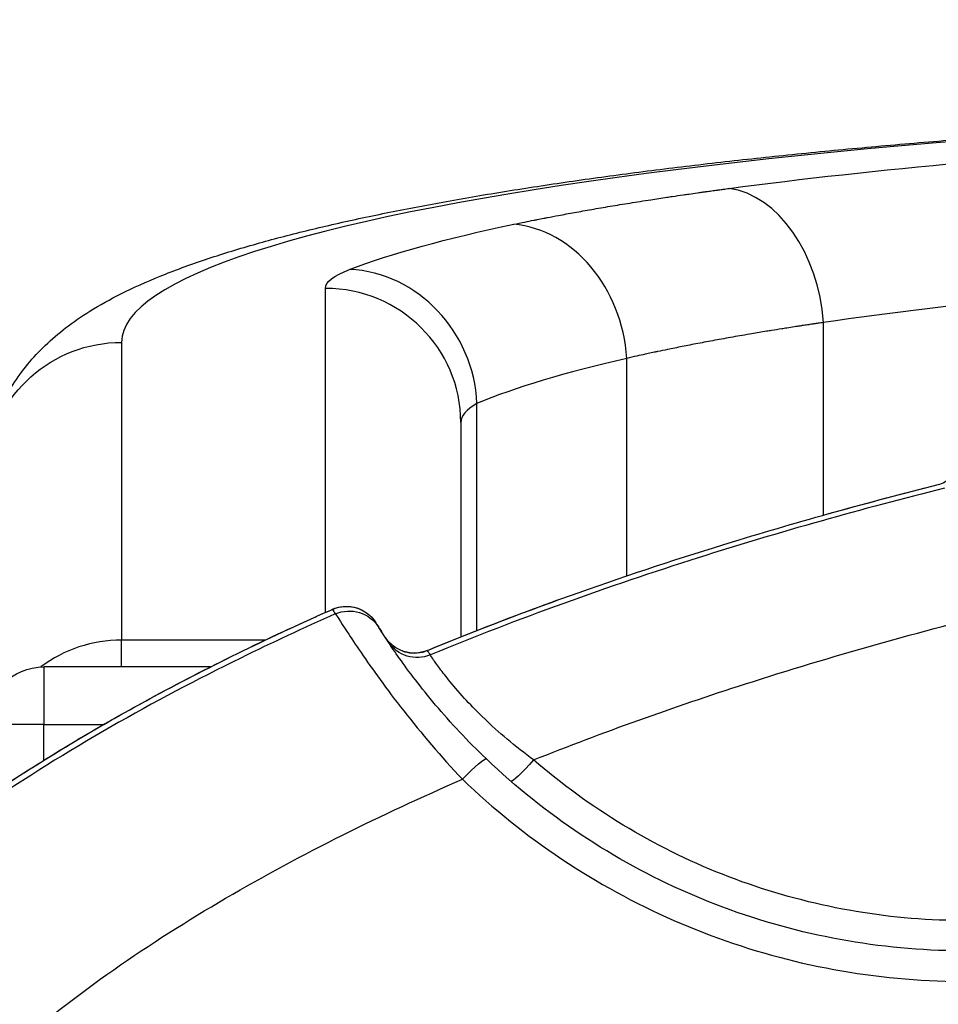
# Model space of a CAD drawing. Units: millimetres. Extents: x 149025 to 171903, y 771 to 15178.
# Drawn here: x 153469 to 153628, y 12039 to 12210 of the extents above; entities that cross this region are included whole.
import ezdxf

# ---------------------------------------------------------------- set-up
doc = ezdxf.new("R2010")
doc.units = ezdxf.units.MM
doc.styles.get("Standard").update_dxf_attribs({"font": 'arial.ttf'})
doc.dimstyles.new('ISO-25', dxfattribs={"dimtxt": 2.5, "dimasz": 2.5, "dimexe": 1.25, "dimexo": 0.625, "dimtad": 1, "dimtxsty": 'Standard', "dimcen": 2.5, "dimadec": 0, "dimazin": 0, "dimtfac": 1, "dimtmove": 0, "dimatfit": 3, "dimfxl": 1, "dimarcsym": 0})

# ---------------------------------------------------------------- blocks, each defined once
blk = doc.blocks.new('*D4')
at = {"color": 0, "lineweight": -2, "transparency": 16777216}
for p, q in [((149515.08, 14707.83), (149515.08, 14789.08)), ((149695.08, 14787.83), (159528.54, 14787.83)), ((159708.54, 14707.83), (159708.54, 14789.08))]:
    blk.add_line(p, q, dxfattribs=at)
at = {"color": 0, "transparency": 16777216}
for points in [[(149695.08, 14817.83), (149695.08, 14757.83), (149515.08, 14787.83)], [(159528.54, 14817.83), (159528.54, 14757.83), (159708.54, 14787.83)]]:
    blk.add_solid(points, dxfattribs=at)
at = {"layer": 'Defpoints', "color": 0, "transparency": 16777216}
for p in [(159708.54, 14787.83), (159708.54, 9190.45), (149515.08, 9121.09)]:
    blk.add_point(p, dxfattribs=at)
at = {"color": 0, "transparency": 16777216, "insert": (154611.81, 14981), "char_height": 300, "attachment_point": 5}
blk.add_mtext('1020', dxfattribs=at)
blk = doc.blocks.new('*D5')
at = {"color": 0, "lineweight": -2, "transparency": 16777216}
for p, q in [((149495.08, 14705.97), (149413.83, 14705.97)), ((149415.08, 14525.97), (149415.08, 9172.83)), ((149495.08, 8992.83), (149413.83, 8992.83))]:
    blk.add_line(p, q, dxfattribs=at)
at = {"color": 0, "transparency": 16777216}
for points in [[(149385.08, 14525.97), (149445.08, 14525.97), (149415.08, 14705.97)], [(149385.08, 9172.83), (149445.08, 9172.83), (149415.08, 8992.83)]]:
    blk.add_solid(points, dxfattribs=at)
at = {"layer": 'Defpoints', "color": 0, "transparency": 16777216}
for p in [(153872.91, 14705.97), (149415.08, 8992.83), (153292.83, 8992.83)]:
    blk.add_point(p, dxfattribs=at)
at = {"color": 0, "transparency": 16777216, "insert": (149221.91, 11849.4), "char_height": 300, "attachment_point": 5, "rotation": 90}
blk.add_mtext('570', dxfattribs=at)

msp = doc.modelspace()

# ---------------------------------------------------------------- linework, layer by layer
at = {"extrusion": (0, 1, -2.22045e-16)}
for p, q in [((153521.721, 12107.292), (153521.721, 12163.381)), ((153607.911, 12124.134), (153607.911, 12157.484)), ((153486.428, 12154.046), (153486.428, 12102.505)), ((153573.879, 12113.629), (153573.879, 12151.276)), ((153547.941, 12104.166), (153547.941, 12143.467)), ((153545.149, 12140.172), (153545.149, 12103.061)), ((153607.911, 12123.227), (153607.911, 12123.232)), ((153573.879, 12112.682), (153573.879, 12112.685)), ((153521.721, 12107.287), (153521.721, 12107.288)), ((153511.308, 12102.505), (153486.428, 12102.505)), ((153511.323, 12102.505), (153511.317, 12102.505)), ((153501.833, 12097.863), (153473, 12097.863)), ((153501.847, 12097.863), (153501.843, 12097.863)), ((153473, 12081.706), (153473, 12087.863)), ((153473, 12087.863), (153483.284, 12087.863)), ((153485.252, 12087.863), (153485.255, 12087.863)), ((153550.316, 12087.863), (153550.317, 12087.863)), ((153473, 12081.7), (153473, 12081.701)), ((153573, 12070.631), (153573, 12070.631)), ((153573.879, 12070.1), (153573.879, 12070.1)), ((153563, 12064.347), (153563, 12064.347)), ((153607.911, 12051.223), (153607.911, 12051.228))]:
    msp.add_line(p, q, dxfattribs=at)
at = {"extrusion": (0, -2.22045e-16, -1)}
msp.add_arc((-153473, 12087.863), 10, 0, 90, dxfattribs=at)
for centre, major_axis, ratio, start_param, end_param in [((153779.278, 12154.046), (-292.85, 0), 0.1378557, -1.5707963, 0), ((153591.59, 12157.484), (-3.108, 23.221), 0.6934422, -1.6633551, -0.1906912), ((153554.317, 12151.276), (-4.797, 22.932), 0.8294978, -1.7425954, -0.2470197), ((153779.278, 12130.838), (-245.994, 0), 0.1509848, -1.5707963, -0.8001034), ((153525.909, 12143.467), (-8.347, 21.891), 0.9326143, -1.91244, -0.3880946), ((153521.721, 12140.172), (23.428, 0), 0.9906312, 0, 1.5707963), ((153779.278, 12130.838), (-245.994, 0), 0.1509848, -0.5827092, -0.3469361), ((153592.005, 12140.172), (-46.856, 0), 0.2067836, -0.3469361, 0), ((153486.428, 12078.943), (0, 23.561), 0.9943401, 0, 0.6395909), ((153486.428, 12097.863), (0, 4.686), 0, -1.5707963, -0.1369922), ((153473, 12087.863), (10, 0), 0, 1.5707833, 3.1415796)]:
    msp.add_ellipse(centre, major_axis=major_axis, ratio=ratio, start_param=start_param, end_param=end_param)
at = {"extrusion": (-1.14794e-41, -2.22045e-16, -1)}
msp.add_ellipse((153779.278, 12154.046), major_axis=(269.422, 0), ratio=0.1378557, start_param=-2.3414893, end_param=-1.5707963, dxfattribs=at)
at = {"extrusion": (0, -2.22045e-16, -1)}
for centre, major_axis, ratio, start_param, end_param in [((153779.278, 12154.046), (269.422, 0), 0.1378557, -2.7946566, -2.5588835), ((153592.005, 12163.381), (70.284, 0), 0.1378557, -3.1415927, -2.7946566), ((153486.428, 12130.838), (-23.428, 0), 0.9906312, 0.1020124, 1.5707963), ((153525.353, 12102.335), (5.101, 3.159), 0.9998447, -1.4324843, 0)]:
    msp.add_ellipse(centre, major_axis=major_axis, ratio=ratio, start_param=start_param, end_param=end_param, dxfattribs=at)
at = {"extrusion": (-1.2326e-32, -2.22045e-16, -1)}
for centre, major_axis, ratio, start_param in [((153525.853, 12101.535), (5.077, 3.198), 0.9998444, -1.4246931), ((153537.08, 12106.258), (-5.021, -3.285), 0.9998422, -1.3829071), ((153545.422, 12077.585), (4.145, 4.338), 0.094174, -1.4725589)]:
    msp.add_ellipse(centre, major_axis=major_axis, ratio=ratio, start_param=start_param, end_param=0, dxfattribs=at)
at = {"extrusion": (2.46519e-32, -2.22045e-16, -1)}
msp.add_ellipse((153537.599, 12105.473), major_axis=(-4.993, -3.327), ratio=0.9998417, start_param=-1.3743079, end_param=0, dxfattribs=at)
at = {"extrusion": (1.14794e-41, -2.22045e-16, -1)}
msp.add_ellipse((153473, 12087.863), major_axis=(0, 10), ratio=0, start_param=0, end_param=1.5707963, dxfattribs=at)
at = {"extrusion": (-2.46519e-32, -2.22045e-16, -1)}
msp.add_ellipse((153557.749, 12082.585), major_axis=(-3.933, -4.531), ratio=0.0910233, start_param=-1.4662974, end_param=-0.021832, dxfattribs=at)
for points, knots in [([(153463.149, 12133.77), (153463.31, 12135.36), (153463.607, 12136.94), (153464.43, 12139.976), (153464.956, 12141.436), (153466.178, 12144.194), (153466.874, 12145.485), (153468.419, 12147.962), (153469.278, 12149.141), (153471.157, 12151.432), (153472.186, 12152.524), (153474.382, 12154.628), (153475.556, 12155.621), (153478.114, 12157.589), (153479.506, 12158.541), (153482.677, 12160.518), (153484.466, 12161.506), (153488.487, 12163.528), (153490.745, 12164.539), (153495.598, 12166.513), (153498.206, 12167.47), (153503.586, 12169.276), (153506.348, 12170.128), (153511.996, 12171.737), (153514.867, 12172.497), (153520.769, 12173.957), (153523.793, 12174.657), (153530.004, 12176.008), (153533.187, 12176.66), (153539.72, 12177.922), (153543.068, 12178.533), (153549.93, 12179.717), (153553.442, 12180.29), (153560.637, 12181.403), (153564.321, 12181.944), (153571.857, 12182.991), (153575.71, 12183.5), (153583.573, 12184.483), (153587.585, 12184.958), (153595.751, 12185.875), (153599.908, 12186.318), (153608.361, 12187.169), (153612.661, 12187.579), (153621.397, 12188.365), (153625.837, 12188.742), (153634.84, 12189.463), (153639.405, 12189.807), (153648.641, 12190.46), (153653.315, 12190.769), (153662.754, 12191.352), (153667.523, 12191.626), (153677.153, 12192.14), (153682.019, 12192.38), (153691.826, 12192.824), (153696.771, 12193.028), (153706.72, 12193.4), (153711.726, 12193.568), (153721.778, 12193.867), (153726.827, 12193.999), (153736.966, 12194.225), (153742.06, 12194.32), (153752.277, 12194.474), (153757.404, 12194.532), (153768.111, 12194.616), (153773.695, 12194.638), (153779.278, 12194.638)], [0, 0, 0, 0, 8.3155595, 8.3155595, 16.6404422, 16.6404422, 25.1232972, 25.1232972, 34.0817977, 34.0817977, 44.0005208, 44.0005208, 54.9415807, 54.9415807, 67.601916, 67.601916, 83.0426815, 83.0426815, 101.238471, 101.238471, 120.4171631, 120.4171631, 138.8362128, 138.8362128, 156.3189125, 156.3189125, 173.2768934, 173.2768934, 189.8427486, 189.8427486, 206.1287473, 206.1287473, 222.1914393, 222.1914393, 238.1312991, 238.1312991, 253.9837818, 253.9837818, 269.7495734, 269.7495734, 285.4235183, 285.4235183, 301.0435251, 301.0435251, 316.6481351, 316.6481351, 332.221538, 332.221538, 347.7484532, 347.7484532, 363.2298282, 363.2298282, 378.7131249, 378.7131249, 394.1863724, 394.1863724, 409.6317958, 409.6317958, 425.0350963, 425.0350963, 440.4447166, 440.4447166, 455.8675583, 455.8675583, 472.6155977, 472.6155977, 472.6155977, 472.6155977]), ([(153554.317, 12174.485), (153554.944, 12174.616), (153555.576, 12174.746), (153556.738, 12174.983), (153557.267, 12175.089), (153557.986, 12175.232), (153558.173, 12175.269), (153558.747, 12175.383), (153559.136, 12175.459), (153559.728, 12175.574), (153559.931, 12175.613), (153560.765, 12175.774), (153561.402, 12175.895), (153562.492, 12176.1), (153562.942, 12176.184), (153564.341, 12176.442), (153565.299, 12176.616), (153566.774, 12176.878), (153567.282, 12176.968), (153568.85, 12177.242), (153569.921, 12177.425), (153571.561, 12177.701), (153572.122, 12177.794), (153573.84, 12178.077), (153575.008, 12178.265), (153576.792, 12178.548), (153577.397, 12178.642), (153578.93, 12178.88), (153579.861, 12179.022), (153581.115, 12179.21), (153581.431, 12179.257), (153582.384, 12179.399), (153583.023, 12179.493), (153583.988, 12179.633), (153584.31, 12179.68), (153585.12, 12179.797), (153585.607, 12179.866), (153586.26, 12179.959), (153586.423, 12179.982), (153586.832, 12180.04), (153587.078, 12180.074), (153587.406, 12180.12), (153587.488, 12180.132), (153587.735, 12180.166), (153587.899, 12180.189), (153588.146, 12180.223), (153588.228, 12180.235), (153588.475, 12180.269), (153588.64, 12180.292), (153588.888, 12180.326), (153588.97, 12180.337), (153589.219, 12180.371), (153589.386, 12180.394), (153589.636, 12180.428), (153589.72, 12180.44), (153590.056, 12180.486), (153590.31, 12180.52), (153590.905, 12180.601), (153591.247, 12180.647), (153591.59, 12180.693)], [-5.0281476, -5.0281476, -5.0281476, -5.0281476, -4.7348665, -4.7348665, -4.4937279, -4.4937279, -4.4094417, -4.4094417, -4.235247, -4.235247, -4.1454223, -4.1454223, -3.8655632, -3.8655632, -3.6707415, -3.6707415, -3.2628576, -3.2628576, -3.0503971, -3.0503971, -2.6107268, -2.6107268, -2.3844162, -2.3844162, -1.9213451, -1.9213451, -1.6854785, -1.6854785, -1.3278851, -1.3278851, -1.2079384, -1.2079384, -0.9673797, -0.9673797, -0.8468965, -0.8468965, -0.6661311, -0.6661311, -0.6058973, -0.6058973, -0.5155996, -0.5155996, -0.4855185, -0.4855185, -0.4253887, -0.4253887, -0.3953429, -0.3953429, -0.3352871, -0.3352871, -0.3052226, -0.3052226, -0.2448329, -0.2448329, -0.2145114, -0.2145114, -0.1230561, -0.1230561, 0, 0, 0, 0]), ([(153607.911, 12157.484), (153607.597, 12157.438), (153607.285, 12157.392), (153606.742, 12157.312), (153606.51, 12157.277), (153606.203, 12157.231), (153606.127, 12157.22), (153605.898, 12157.186), (153605.746, 12157.163), (153605.519, 12157.129), (153605.443, 12157.117), (153605.217, 12157.083), (153605.067, 12157.06), (153604.841, 12157.026), (153604.766, 12157.015), (153604.541, 12156.98), (153604.391, 12156.957), (153604.166, 12156.923), (153604.091, 12156.912), (153603.791, 12156.866), (153603.567, 12156.831), (153603.193, 12156.773), (153603.044, 12156.75), (153602.448, 12156.658), (153602.003, 12156.588), (153601.264, 12156.472), (153600.969, 12156.425), (153600.089, 12156.284), (153599.505, 12156.19), (153598.636, 12156.049), (153598.347, 12156.002), (153597.202, 12155.813), (153596.351, 12155.671), (153594.952, 12155.434), (153594.399, 12155.339), (153592.771, 12155.057), (153591.704, 12154.868), (153590.135, 12154.585), (153589.623, 12154.492), (153588.126, 12154.217), (153587.148, 12154.033), (153585.716, 12153.759), (153585.253, 12153.67), (153583.906, 12153.407), (153583.031, 12153.234), (153581.754, 12152.975), (153581.343, 12152.891), (153580.348, 12152.687), (153579.766, 12152.565), (153579.004, 12152.405), (153578.82, 12152.365), (153578.279, 12152.25), (153577.923, 12152.174), (153577.399, 12152.061), (153577.229, 12152.024), (153576.572, 12151.881), (153576.09, 12151.774), (153575.028, 12151.538), (153574.451, 12151.407), (153573.879, 12151.276)], [0, 0, 0, 0, 0.1230561, 0.1230561, 0.2145114, 0.2145114, 0.2448329, 0.2448329, 0.3052226, 0.3052226, 0.3352871, 0.3352871, 0.3953429, 0.3953429, 0.4253887, 0.4253887, 0.4855185, 0.4855185, 0.5155996, 0.5155996, 0.6058973, 0.6058973, 0.6661311, 0.6661311, 0.8468965, 0.8468965, 0.9673797, 0.9673797, 1.2079384, 1.2079384, 1.3278851, 1.3278851, 1.6854785, 1.6854785, 1.9213451, 1.9213451, 2.3844162, 2.3844162, 2.6107268, 2.6107268, 3.0503971, 3.0503971, 3.2628576, 3.2628576, 3.6707415, 3.6707415, 3.8655632, 3.8655632, 4.1454223, 4.1454223, 4.235247, 4.235247, 4.4094417, 4.4094417, 4.4937279, 4.4937279, 4.7348665, 4.7348665, 5.0281476, 5.0281476, 5.0281476, 5.0281476]), ([(153557.748, 12081.757), (153569.797, 12086.574), (153596.914, 12096.23), (153655.031, 12112.537), (153732.731, 12126.862), (153827.123, 12135.093), (153921.812, 12135.227), (154016.321, 12127.243), (154093.969, 12113.194), (154151.314, 12097.37), (154177.728, 12088.181), (154189.055, 12083.794)], [17.3648631, 17.3648631, 17.3648631, 17.3648631, 21.2578857, 25.9918064, 35.4596477, 44.9274891, 54.3953304, 63.8631717, 73.3310131, 78.0649337, 81.7046803, 81.7046803, 81.7046803, 81.7046803]), ([(153627.78, 12129.419), (153628.169, 12129.516), (153628.547, 12129.678), (153629.24, 12130.106), (153629.562, 12130.381), (153630.12, 12131.025), (153630.357, 12131.408), (153630.674, 12132.203), (153630.767, 12132.621), (153630.82, 12133.445), (153630.785, 12133.86), (153630.687, 12134.255)], [0, 0, 0, 0, 1.2035931, 1.2035931, 2.444842, 2.444842, 3.759911, 3.759911, 5.0134217, 5.0134217, 6.2346133, 6.2346133, 6.2346133, 6.2346133]), ([(153539.37, 12100.713), (153556.715, 12107.874), (153586.045, 12118.159), (153615.857, 12126.417), (153627.783, 12129.42)], [18.0253718, 18.0253718, 18.0253718, 18.0253718, 23.4935958, 27.1116567, 27.1116567, 27.1116567, 27.1116567]), ([(153628.866, 12128.804), (153614.585, 12125.218), (153584.676, 12116.82), (153555.174, 12106.248), (153539.886, 12099.927)], [-25.5267083, -25.5267083, -25.5267083, -25.5267083, -21.2578857, -16.546971, -16.546971, -16.546971, -16.546971]), ([(153608.979, 12124.432), (153609.288, 12124.519), (153609.598, 12124.605), (153615.845, 12126.341), (153621.803, 12127.917), (153627.779, 12129.421)], [73.5799858, 73.5799858, 73.5799858, 73.5799858, 74.5440554, 74.5440554, 93.0311256, 93.0311256, 93.0311256, 93.0311256]), ([(153539.369, 12100.715), (153542.45, 12101.987), (153545.543, 12103.23), (153554.003, 12106.538), (153559.392, 12108.547), (153564.809, 12110.477)], [0, 0, 0, 0, 10.0004489, 10.0004489, 27.2506006, 27.2506006, 27.2506006, 27.2506006]), ([(153522.926, 12107.826), (153523.508, 12108.083), (153524.14, 12108.248), (153525.408, 12108.37), (153526.059, 12108.328), (153527.191, 12108.072), (153527.692, 12107.887), (153528.156, 12107.64)], [0.0000684, 0.0000684, 0.0000684, 0.0000684, 1.910244, 1.910244, 3.820673, 3.820673, 5.3912877, 5.3912877, 5.3912877, 5.3912877]), ([(153392.042, 11977.644), (153392.053, 11977.762), (153392.064, 11977.879), (153392.344, 11980.733), (153392.745, 11983.461), (153393.804, 11988.888), (153394.466, 11991.592), (153396.044, 11996.98), (153396.965, 11999.667), (153399.067, 12005.046), (153400.256, 12007.738), (153402.898, 12013.114), (153404.36, 12015.797), (153407.55, 12021.159), (153409.289, 12023.836), (153413.054, 12029.203), (153415.092, 12031.89), (153419.475, 12037.295), (153421.836, 12040.006), (153426.852, 12045.408), (153429.519, 12048.093), (153435.171, 12053.464), (153438.166, 12056.145), (153444.551, 12061.56), (153447.955, 12064.281), (153455.088, 12069.685), (153458.825, 12072.361), (153466.694, 12077.721), (153470.837, 12080.39), (153479.498, 12085.701), (153484.026, 12088.331), (153493.514, 12093.584), (153498.484, 12096.194), (153508.833, 12101.366), (153514.221, 12103.918), (153520.743, 12106.857), (153521.833, 12107.344), (153522.925, 12107.826)], [7.830884, 7.830884, 7.830884, 7.830884, 8.1840931, 8.1840931, 16.4357143, 16.4357143, 24.7718143, 24.7718143, 33.2779603, 33.2779603, 42.0938729, 42.0938729, 51.2468166, 51.2468166, 60.8105801, 60.8105801, 70.9145088, 70.9145088, 81.6880052, 81.6880052, 93.0291546, 93.0291546, 105.0792098, 105.0792098, 118.1442612, 118.1442612, 131.925589, 131.925589, 146.7039754, 146.7039754, 162.4052985, 162.4052985, 179.2383453, 179.2383453, 197.1159323, 197.1159323, 200.6979061, 200.6979061, 200.6979061, 200.6979061]), ([(153392.046, 11977.644), (153392.09, 11978.114), (153392.45, 11981.64), (153394.023, 11991.125), (153398.628, 12005.091), (153406.316, 12019.745), (153418.328, 12036.806), (153435.396, 12054.477), (153457.386, 12071.851), (153476.512, 12084.094), (153498.303, 12096.347), (153512.557, 12103.24), (153522.927, 12107.823)], [0.5246794, 0.5246794, 0.5246794, 0.5246794, 0.6198038, 1.2396958, 2.4794799, 3.719264, 4.9590481, 7.4386163, 9.9181845, 12.3977527, 13.6375368, 16.845126, 16.845126, 16.845126, 16.845126]), ([(153523.429, 12107.023), (153517.953, 12104.598), (153504.93, 12098.544), (153484.53, 12087.796), (153462.375, 12074.052), (153440.79, 12057.75), (153423.472, 12041.021), (153410.606, 12024.398), (153401.853, 12009.625), (153396.026, 11994.586), (153393.786, 11983.256), (153393.27, 11978.662), (153393.174, 11977.644)], [-15.3924726, -15.3924726, -15.3924726, -15.3924726, -13.7398723, -11.4498855, -9.1598987, -6.8699118, -4.579925, -3.4349316, -2.2899382, -1.1449448, -0.5724481, -0.4107441, -0.4107441, -0.4107441, -0.4107441]), ([(153523.429, 12107.022), (153523.518, 12106.956), (153524.884, 12104.798), (153529.646, 12097.64), (153536.526, 12088.469), (153541.727, 12082.337), (153545.422, 12078.399)], [0, 0, 0, 0, 1.4134134, 2.8268267, 3.5335334, 4.9469468, 4.9469468, 4.9469468, 4.9469468]), ([(153529.613, 12106.558), (153529.714, 12106.457), (153529.811, 12106.352), (153530.006, 12106.126), (153530.103, 12106.004), (153530.243, 12105.813), (153530.29, 12105.746), (153530.347, 12105.661), (153530.36, 12105.642), (153530.382, 12105.608), (153530.392, 12105.593), (153530.406, 12105.57), (153530.412, 12105.561), (153530.427, 12105.538), (153530.434, 12105.527), (153530.444, 12105.51), (153530.448, 12105.504), (153530.452, 12105.497), (153530.453, 12105.496), (153530.454, 12105.495)], [7.2054519, 7.2054519, 7.2054519, 7.2054519, 7.6331851, 7.6331851, 8.1004319, 8.1004319, 8.3443481, 8.3443481, 8.4178876, 8.4178876, 8.4795961, 8.4795961, 8.5270601, 8.5270601, 8.6227737, 8.6227737, 8.7219417, 8.7219417, 8.7488126, 8.7488126, 8.7488126, 8.7488126]), ([(153549.567, 12081.923), (153546.338, 12085.009), (153543.341, 12088.236), (153540.787, 12091.261), (153539.509, 12092.773), (153538.341, 12094.234), (153537.298, 12095.591), (153535.213, 12098.306), (153533.631, 12100.606), (153532.572, 12102.196), (153531.513, 12103.787), (153530.972, 12104.665), (153530.93, 12104.732)], [-4.9469468, -4.9469468, -4.9469468, -4.9469468, -3.5335334, -3.5335334, -3.5335334, -2.8268267, -2.8268267, -2.8268267, -1.4134134, -1.4134134, -1.4134134, 0, 0, 0, 0]), ([(153532.06, 12102.973), (153532.065, 12102.964), (153532.073, 12102.953), (153532.093, 12102.922), (153532.103, 12102.908), (153532.116, 12102.888), (153532.119, 12102.885), (153532.121, 12102.881)], [0, 0, 0, 0, 0.15544498, 0.15544498, 0.23520771, 0.23520771, 0.25331632, 0.25331632, 0.25331632, 0.25331632]), ([(153535.111, 12100.594), (153535.598, 12100.424), (153536.11, 12100.318), (153537.252, 12100.233), (153537.899, 12100.286), (153538.805, 12100.507), (153539.091, 12100.6), (153539.368, 12100.715)], [4.0892674, 4.0892674, 4.0892674, 4.0892674, 5.628427, 5.628427, 7.5266299, 7.5266299, 8.4260625, 8.4260625, 8.4260625, 8.4260625]), ([(153557.748, 12081.757), (153554.561, 12084.077), (153551.635, 12086.57), (153549.159, 12088.955), (153549.046, 12089.065), (153548.933, 12089.174), (153548.821, 12089.283), (153547.716, 12090.361), (153546.706, 12091.413), (153545.799, 12092.405), (153544.725, 12093.582), (153543.797, 12094.676), (153543.017, 12095.637), (153542.348, 12096.462), (153541.789, 12097.189), (153541.337, 12097.796), (153540.848, 12098.453), (153540.484, 12098.972), (153540.244, 12099.332), (153540.238, 12099.342), (153540.231, 12099.351), (153540.225, 12099.36), (153539.998, 12099.702), (153539.887, 12099.893), (153539.886, 12099.927)], [0, 0, 0, 0, 1.3818495, 1.3818495, 1.3818495, 1.4453062, 1.4453062, 1.4453062, 2.0727743, 2.0727743, 2.0727743, 2.8161601, 2.8161601, 2.8161601, 3.4546239, 3.4546239, 3.4546239, 4.1455486, 4.1455486, 4.1455486, 4.1638046, 4.1638046, 4.1638046, 4.8364734, 4.8364734, 4.8364734, 4.8364734]), ([(154269.122, 11424.273), (154269.123, 11424.276), (154269.124, 11424.28), (154269.47, 11425.48), (154270.162, 11427.875), (154271.198, 11431.466), (154272.232, 11435.057), (154273.266, 11438.65), (154274.301, 11442.244), (154274.99, 11444.642), (154275.669, 11447.001), (154276.169, 11448.741), (154276.931, 11451.39), (154277.62, 11453.787), (154278.664, 11457.42), (154279.971, 11461.963), (154281.016, 11465.597), (154281.843, 11468.47), (154282.451, 11470.582), (154283.363, 11473.749), (154284.358, 11477.201), (154285.436, 11480.937), (154286.598, 11484.957), (154287.374, 11487.637), (154288.111, 11490.179), (154288.809, 11492.582), (154289.857, 11496.188), (154290.907, 11499.794), (154291.957, 11503.401), (154293.008, 11507.009), (154293.708, 11509.416), (154294.572, 11512.384), (154295.598, 11515.914), (154297.136, 11521.213), (154298.487, 11525.874), (154299.561, 11529.583), (154300.241, 11531.932), (154300.595, 11533.152), (154300.782, 11533.796), (154300.919, 11534.271), (154301.191, 11535.22), (154301.663, 11536.883), (154302.587, 11540.213), (154303.852, 11544.986), (154305.283, 11550.736), (154306.624, 11556.507), (154307.876, 11562.299), (154308.811, 11566.973), (154309.329, 11569.716), (154309.877, 11572.674), (154310.639, 11576.991), (154311.673, 11583.486), (154312.598, 11590), (154313.414, 11596.53), (154314.122, 11603.077), (154314.523, 11607.45), (154314.886, 11611.802), (154315.212, 11616.132), (154315.596, 11622.638), (154315.877, 11629.153), (154316.052, 11635.674), (154316.123, 11642.199), (154316.1, 11646.55), (154316.052, 11650.105), (154316.002, 11652.863), (154315.883, 11656.999), (154315.723, 11661.133), (154315.52, 11665.264), (154315.276, 11669.392), (154314.981, 11673.645), (154314.631, 11678.021), (154314.221, 11682.52), (154313.915, 11685.514), (154313.519, 11689.171), (154313.017, 11693.487), (154312.157, 11699.943), (154311.192, 11706.38), (154310.122, 11712.798), (154308.947, 11719.195), (154308.093, 11723.445), (154307.485, 11726.351), (154306.985, 11728.706), (154305.794, 11734.123), (154303.984, 11741.798), (154301.639, 11750.927), (154299.111, 11760.013), (154296.402, 11769.054), (154293.502, 11778.044), (154290.413, 11786.98), (154287.136, 11795.858), (154283.67, 11804.674), (154280.018, 11813.423), (154276.181, 11822.1), (154272.16, 11830.7), (154267.957, 11839.217), (154263.575, 11847.648), (154259.015, 11855.986), (154254.28, 11864.226), (154249.373, 11872.364), (154244.296, 11880.396), (154239.053, 11888.316), (154233.645, 11896.12), (154228.076, 11903.806), (154222.347, 11911.37), (154216.462, 11918.808), (154210.423, 11926.118), (154206.295, 11930.904), (154201.973, 11935.81), (154197.449, 11940.83), (154190.493, 11948.204), (154183.37, 11955.42), (154176.082, 11962.477), (154168.629, 11969.369), (154161.016, 11976.097), (154153.242, 11982.654), (154145.312, 11989.041), (154137.226, 11995.251), (154128.985, 12001.277), (154120.594, 12007.119), (154112.056, 12012.772), (154103.378, 12018.232), (154094.563, 12023.496), (154085.617, 12028.56), (154076.546, 12033.422), (154067.357, 12038.077), (154058.054, 12042.524), (154048.646, 12046.758), (154039.139, 12050.779), (154029.539, 12054.582), (154019.852, 12058.168), (154010.086, 12061.533), (154003.526, 12063.629), (153998.691, 12065.114), (153995.599, 12066.046), (153990.946, 12067.396), (153985.875, 12068.809), (153980.383, 12070.27), (153975.451, 12071.512), (153971.496, 12072.467), (153966.995, 12073.523), (153960.949, 12074.868), (153953.342, 12076.429), (153945.71, 12077.864), (153938.054, 12079.174), (153930.377, 12080.358), (153922.678, 12081.418), (153914.961, 12082.352), (153907.226, 12083.162), (153899.474, 12083.847), (153891.708, 12084.406), (153883.928, 12084.84), (153878.734, 12085.046), (153874.221, 12085.188), (153870.391, 12085.286), (153864.642, 12085.364), (153858.889, 12085.373), (153853.133, 12085.313), (153847.376, 12085.183), (153841.021, 12084.962), (153834.069, 12084.621), (153826.524, 12084.129), (153818.986, 12083.514), (153811.458, 12082.774), (153803.943, 12081.908), (153796.444, 12080.916), (153788.965, 12079.796), (153781.509, 12078.548), (153774.081, 12077.169), (153766.683, 12075.658), (153759.319, 12074.015), (153753.739, 12072.661), (153750.613, 12071.862), (153748.34, 12071.274), (153745.188, 12070.439), (153740.48, 12069.128), (153735.793, 12067.758), (153731.127, 12066.33), (153726.483, 12064.843), (153721.864, 12063.297), (153717.269, 12061.692), (153712.701, 12060.028), (153708.159, 12058.304), (153703.645, 12056.522), (153699.161, 12054.68), (153694.743, 12052.796), (153690.394, 12050.871), (153686.111, 12048.907), (153681.86, 12046.888), (153677.641, 12044.814), (153673.454, 12042.685), (153669.3, 12040.502), (153665.18, 12038.265), (153661.096, 12035.975), (153657.046, 12033.633), (153653.033, 12031.237), (153649.056, 12028.791), (153644.825, 12026.107), (153640.351, 12023.174), (153635.645, 12019.977), (153630.997, 12016.706), (153626.409, 12013.363), (153621.882, 12009.949), (153617.414, 12006.466), (153613.008, 12002.913), (153608.664, 11999.293), (153604.382, 11995.608), (153600.162, 11991.857), (153596.004, 11988.044), (153591.907, 11984.17), (153587.872, 11980.237), (153583.898, 11976.245), (153579.986, 11972.196), (153576.134, 11968.091), (153572.344, 11963.933), (153568.614, 11959.721), (153564.944, 11955.458), (153561.334, 11951.145), (153557.784, 11946.783), (153554.292, 11942.373), (153550.859, 11937.918), (153548.609, 11934.917), (153546.418, 11931.957), (153544.286, 11929.039), (153541.14, 11924.622), (153538.046, 11920.167), (153535.004, 11915.675), (153532.013, 11911.148), (153529.072, 11906.586), (153526.18, 11901.991), (153523.337, 11897.363), (153520.543, 11892.704), (153517.795, 11888.014), (153515.095, 11883.296), (153512.205, 11878.125), (153509.138, 11872.495), (153505.912, 11866.396), (153502.756, 11860.257), (153499.67, 11854.078), (153496.652, 11847.862), (153493.701, 11841.609), (153490.817, 11835.321), (153487.998, 11828.999), (153485.245, 11822.645), (153482.556, 11816.258), (153479.932, 11809.841), (153477.372, 11803.394), (153474.877, 11796.918), (153472.447, 11790.413), (153470.083, 11783.881), (153467.785, 11777.322), (153465.554, 11770.737), (153463.394, 11764.127), (153461.302, 11757.491), (153459.279, 11750.833), (153457.327, 11744.151), (153455.449, 11737.447), (153453.646, 11730.72), (153452.497, 11726.22), (153451.679, 11722.934), (153451.172, 11720.865), (153450.187, 11716.721), (153449.011, 11711.527), (153447.692, 11705.273), (153446.468, 11698.999), (153445.341, 11692.706), (153444.657, 11688.498), (153444.011, 11684.31), (153443.403, 11680.143), (153442.589, 11673.877), (153441.877, 11667.598), (153441.268, 11661.309), (153440.764, 11655.011), (153440.499, 11650.808), (153440.288, 11646.93), (153440.12, 11643.379), (153439.944, 11638.05), (153439.856, 11633.229), (153439.83, 11628.917), (153439.846, 11625.115), (153439.901, 11621.314), (153439.996, 11617.515), (153440.13, 11613.718), (153440.245, 11611.189), (153440.397, 11608.194), (153440.596, 11604.735), (153440.969, 11599.554), (153441.416, 11594.38), (153441.936, 11589.215), (153442.529, 11584.06), (153443.206, 11578.844), (153443.841, 11574.461), (153444.258, 11571.793), (153444.734, 11568.827), (153445.437, 11564.677), (153446.602, 11558.474), (153447.876, 11552.295), (153449.259, 11546.142), (153450.501, 11541.037), (153451.417, 11537.476), (153451.954, 11535.444), (153452.227, 11534.43), (153452.425, 11533.701), (153452.515, 11533.369), (153452.938, 11531.81), (153453.634, 11529.248), (153454.635, 11525.571), (153455.638, 11521.897), (153456.645, 11518.223), (153457.655, 11514.552), (153458.33, 11512.105), (153458.928, 11509.941), (153459.449, 11508.058), (153460.493, 11504.294), (153461.801, 11499.59), (153463.145, 11494.767), (153464.113, 11491.294), (153464.558, 11489.701), (153465.041, 11487.968), (153465.711, 11485.564), (153466.717, 11481.959), (153467.722, 11478.354), (153468.728, 11474.751), (153469.733, 11471.149), (153470.404, 11468.748), (153470.989, 11466.658), (153471.487, 11464.878), (153472.234, 11462.208), (153473.157, 11458.916), (153474.255, 11455.002), (153475.529, 11450.467), (153476.38, 11447.445), (153477.144, 11444.734), (153477.821, 11442.333), (153478.837, 11438.733), (153479.855, 11435.135), (153480.874, 11431.538), (153481.894, 11427.943), (153482.576, 11425.547), (153482.917, 11424.348), (153482.917, 11424.347), (153482.917, 11424.347)], [23.3348753, 23.3348753, 23.3348753, 23.3348753, 23.3359617, 23.3359617, 23.7217987, 24.1076358, 24.4934728, 24.8793099, 25.2651469, 25.650984, 25.650984, 26.0241822, 26.2107813, 26.5028425, 26.7949038, 27.3790263, 27.9631488, 27.9631488, 28.3025552, 28.6419615, 28.9813679, 29.4119245, 29.8424812, 30.2730379, 30.2730379, 30.6590111, 31.0449844, 31.4309576, 31.8169309, 32.2029041, 32.5888774, 32.5888774, 33.1550171, 33.7211569, 34.2872966, 34.6486722, 34.9093234, 35.0396489, 35.0396489, 35.1155974, 35.1915459, 35.3434429, 35.6472369, 36.2548249, 36.8624129, 37.4700009, 38.0775889, 38.6851769, 38.9363861, 38.9363861, 39.6106008, 40.2848155, 40.9590302, 41.6332449, 42.3074596, 42.9816743, 42.9816743, 43.64795, 44.3142258, 44.9805015, 45.6467772, 46.3130529, 46.9793286, 46.9793286, 47.4018151, 47.8243016, 48.2467881, 48.6692747, 49.0917612, 49.5142477, 49.9763422, 50.4384367, 50.9005312, 50.9005312, 51.5678591, 52.235187, 52.902515, 53.5698429, 54.2371709, 54.9044988, 54.9044988, 55.1515112, 55.6455359, 56.6125055, 57.5794751, 58.5464447, 59.5134143, 60.4803839, 61.4473535, 62.4143231, 63.3812927, 64.3482623, 65.3152319, 66.2822016, 67.2491712, 68.2161408, 69.1831104, 70.15008, 71.1170496, 72.0840192, 73.0509888, 74.0179584, 74.984928, 75.9518976, 76.9188672, 77.8858368, 78.8528065, 78.8528065, 79.8866475, 80.9204886, 81.9543296, 82.9881707, 84.0220117, 85.0558528, 86.0896939, 87.1235349, 88.157376, 89.191217, 90.2250581, 91.2588992, 92.2927402, 93.3265813, 94.3604223, 95.3942634, 96.4281045, 97.4619455, 98.4957866, 99.5296276, 100.5634687, 101.5973097, 102.6311508, 103.6649919, 103.6649919, 104.1499054, 104.634819, 105.1197326, 105.7307604, 106.3417882, 106.647302, 106.9528159, 107.7303588, 108.5079016, 109.2854444, 110.0629872, 110.84053, 111.6180729, 112.3956157, 113.1731585, 113.9507013, 114.7282441, 115.505787, 116.2833298, 116.2833298, 116.8560548, 117.4287798, 118.0015048, 118.5742298, 119.1469548, 119.7196798, 120.4705852, 121.2214906, 121.972396, 122.7233014, 123.4742068, 124.2251122, 124.9760176, 125.726923, 126.4778284, 127.2287338, 127.9796392, 128.7305446, 128.9448078, 128.9448078, 129.4326286, 129.9204494, 130.4082702, 130.896091, 131.3839118, 131.8717326, 132.3595534, 132.8473742, 133.335195, 133.8230158, 134.3108366, 134.7986574, 135.2741, 135.7495425, 136.2249851, 136.7004276, 137.1758701, 137.6513127, 138.1267552, 138.6021977, 139.0776403, 139.5530828, 140.0285254, 140.5039679, 141.0851109, 141.6662539, 142.247397, 142.82854, 143.409683, 143.990826, 144.571969, 145.153112, 145.734255, 146.3153981, 146.8965411, 147.4776841, 148.0588271, 148.6399701, 149.2211131, 149.8022562, 150.3833992, 150.9645422, 151.5456852, 152.1268282, 152.7079712, 153.2891142, 153.8702573, 154.4514003, 154.4514003, 155.0113978, 155.5713953, 156.1313929, 156.6913904, 157.2513879, 157.8113854, 158.371383, 158.9313805, 159.491378, 160.0513755, 160.6113731, 161.1713706, 161.8811414, 162.5909122, 163.300683, 164.0104538, 164.7202246, 165.4299953, 166.1397661, 166.8495369, 167.5593077, 168.2690785, 168.9788493, 169.6886201, 170.3983909, 171.1081617, 171.8179325, 172.5277033, 173.2374741, 173.9472449, 174.6570156, 175.3667864, 176.0765572, 176.786328, 177.4960988, 178.2058696, 178.2058696, 178.5312996, 178.8567295, 179.5075894, 180.1584493, 180.8093092, 181.4601692, 182.1110291, 182.1110291, 182.7540249, 183.3970207, 184.0400166, 184.6830124, 185.3260083, 185.9690041, 185.9690041, 186.5118898, 187.0547756, 187.5976613, 187.9850948, 188.3725284, 188.7599619, 189.1473954, 189.534829, 189.9222625, 189.9222625, 190.4525651, 190.9828676, 191.5131702, 192.0434727, 192.5737753, 193.1040779, 193.6564771, 193.9326767, 193.9326767, 194.5786788, 195.2246809, 195.870683, 196.5166851, 197.1626872, 197.4856883, 197.6471888, 197.8086893, 197.8086893, 197.8793071, 197.914616, 198.305363, 198.69611, 199.086857, 199.4776041, 199.8683511, 200.2590981, 200.2590981, 200.5598923, 200.8606864, 201.4622748, 202.0638632, 202.4037826, 202.5737423, 202.5737423, 202.9585737, 203.3434052, 203.7282366, 204.113068, 204.4978995, 204.8827309, 204.8827309, 205.1681669, 205.4536029, 205.739039, 206.2244636, 206.7098882, 207.1953129, 207.1953129, 207.5810895, 207.9668662, 208.3526429, 208.7384196, 209.1241963, 209.509973, 209.509973, 209.5102634, 209.5102634, 209.5102634, 209.5102634]), ([(153686.436, 12061.502), (153673.897, 12055.188), (153646.547, 12046.99), (153610.905, 12049.166), (153577.474, 12060.408), (153559.689, 12072.252), (153549.567, 12081.923)], [-15.5035475, -15.5035475, -15.5035475, -15.5035475, -11.0739625, -6.6443775, -4.429585, 0, 0, 0, 0]), ([(153683.738, 12066.078), (153672.292, 12060.331), (153653.628, 12054.624), (153621.445, 12053.195), (153589.604, 12059.923), (153567.404, 12073.401), (153557.749, 12081.757)], [0, 0, 0, 0, 3.8514569, 5.7771853, 9.6286422, 13.480099, 13.480099, 13.480099, 13.480099]), ([(153432.795, 11973.183), (153432.795, 11975.122), (153433.048, 11979.009), (153434.504, 11986.623), (153437.896, 11995.729), (153443.684, 12005.78), (153452.978, 12018.086), (153466.661, 12031.67), (153484.875, 12045.721), (153504.312, 12058.041), (153524.546, 12068.916), (153538.415, 12075.354), (153545.422, 12078.399)], [-0.0000486, -0.0000486, -0.0000486, -0.0000486, 0.5724481, 1.1449448, 2.2899382, 3.4349316, 4.579925, 6.8699118, 9.1598987, 11.4498855, 13.7398723, 16.0298591, 16.0298591, 16.0298591, 16.0298591]), ([(153545.422, 12078.399), (153556.05, 12068.215), (153574.724, 12055.744), (153609.827, 12043.906), (153647.25, 12041.614), (153675.968, 12050.247), (153689.135, 12056.895)], [0, 0, 0, 0, 4.429585, 6.6443775, 11.0739625, 15.5035475, 15.5035475, 15.5035475, 15.5035475])]:
    msp.add_open_spline(points, degree=3, knots=knots)
for points in [[(153627.781, 12129.418), (153627.782, 12129.418), (153627.783, 12129.418), (153627.783, 12129.418)], [(153522.926, 12107.826), (153522.926, 12107.826), (153522.926, 12107.825), (153522.928, 12107.822)], [(153522.928, 12107.822), (153523.094, 12107.555), (153523.261, 12107.289), (153523.429, 12107.023)], [(153530.93, 12104.732), (153530.77, 12104.986), (153530.612, 12105.24), (153530.454, 12105.495)], [(153531.058, 12104.527), (153531.194, 12104.313), (153531.354, 12104.062), (153531.538, 12103.776)], [(153539.886, 12099.927), (153539.713, 12100.189), (153539.541, 12100.451), (153539.37, 12100.713)]]:
    msp.add_open_spline(points, degree=3)

# ---------------------------------------------------------------- dimensions: what is measured, and where the dimension line sits
dim = msp.add_linear_dim(base=(159708.541, 14787.831), p1=(149515.083, 9121.085), p2=(159708.541, 9190.453), text='1020', dimstyle='ISO-25', override={"dimtxt": 300, "dimasz": 180, "dimgap": 40, "dimtad": 2, "dimfxl": 80, "dimfxlon": 1})
dim.commit()
dim.dimension.update_dxf_attribs({"geometry": '*D4', "text_midpoint": (154611.812, 14981.003)})
dim = msp.add_linear_dim(base=(149415.081, 8992.832), p1=(153872.913, 14705.972), p2=(153292.831, 8992.832), angle=90, text='570', dimstyle='ISO-25', override={"dimtxt": 300, "dimasz": 180, "dimgap": 40, "dimtad": 2, "dimfxl": 80, "dimfxlon": 1})
dim.commit()
dim.dimension.update_dxf_attribs({"geometry": '*D5', "text_midpoint": (149221.909, 11849.402)})

doc.saveas('drawing.dxf')
